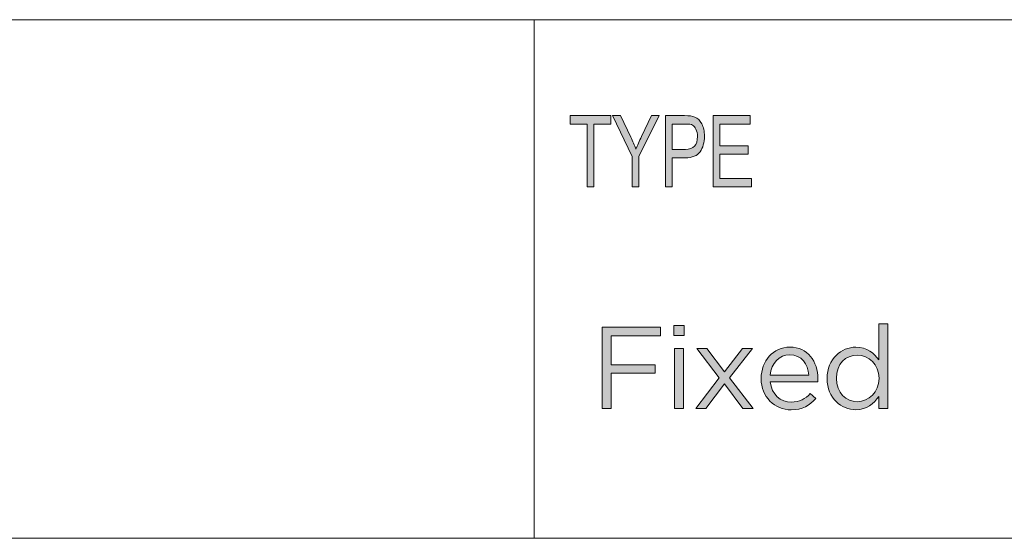
# Model space of a CAD drawing. Units: inches. Extents: x 0.5 to 16.1, y 0.5 to 11.2.
# Drawn here: x 13.4 to 14.7, y 1.2 to 1.9 of the extents above; entities that cross this region are included whole.
import ezdxf

# ---------------------------------------------------------------- set-up
doc = ezdxf.new("R2010")
doc.units = ezdxf.units.IN
doc.header["$MEASUREMENT"] = 0
doc.layers.add('Layer 1', color=7, linetype='Continuous', lineweight=0)

# ---------------------------------------------------------------- blocks, each defined once
blk = doc.blocks.new('Block_2')
at = {"layer": 'Layer 1', "true_color": 0x231f20, "transparency": 33554687}
h = blk.add_hatch(color=250, dxfattribs=at)
h.dxf.hatch_style = 2
edge = h.paths.add_edge_path()
edge.add_spline(control_points=[(14.1639, 1.4817), (14.1639, 1.4817), (14.2448, 1.4817), (14.2448, 1.4817), (14.2448, 1.4817), (14.2448, 1.4699), (14.2448, 1.4699), (14.2448, 1.4699), (14.1766, 1.4699), (14.1766, 1.4699), (14.1766, 1.4699), (14.1766, 1.4297), (14.1766, 1.4297), (14.1766, 1.4297), (14.2375, 1.4297), (14.2375, 1.4297), (14.2375, 1.4297), (14.2375, 1.4181), (14.2375, 1.4181), (14.2375, 1.4181), (14.1766, 1.4181), (14.1766, 1.4181), (14.1766, 1.4181), (14.1766, 1.3691), (14.1766, 1.3691), (14.1766, 1.3691), (14.1639, 1.3691), (14.1639, 1.3691), (14.1639, 1.3691), (14.1639, 1.4817), (14.1639, 1.4817)], knot_values=[0, 0, 0, 0, 1, 1, 1, 2, 2, 2, 3, 3, 3, 4, 4, 4, 5, 5, 5, 6, 6, 6, 7, 7, 7, 8, 8, 8, 9, 9, 9, 10, 10, 10, 10], degree=3, periodic=0)
h = blk.add_hatch(color=250, dxfattribs=at)
h.dxf.hatch_style = 2
edge = h.paths.add_edge_path()
edge.add_spline(control_points=[(14.2644, 1.4522), (14.2644, 1.4522), (14.2768, 1.4522), (14.2768, 1.4522), (14.2768, 1.4522), (14.2768, 1.3691), (14.2768, 1.3691), (14.2768, 1.3691), (14.2644, 1.3691), (14.2644, 1.3691), (14.2644, 1.3691), (14.2644, 1.4522), (14.2644, 1.4522)], knot_values=[0, 0, 0, 0, 1, 1, 1, 2, 2, 2, 3, 3, 3, 4, 4, 4, 4], degree=3, periodic=0)
edge = h.paths.add_edge_path()
edge.add_spline(control_points=[(14.2636, 1.4841), (14.2636, 1.4841), (14.2777, 1.4841), (14.2777, 1.4841), (14.2777, 1.4841), (14.2777, 1.4704), (14.2777, 1.4704), (14.2777, 1.4704), (14.2636, 1.4704), (14.2636, 1.4704), (14.2636, 1.4704), (14.2636, 1.4841), (14.2636, 1.4841)], knot_values=[0, 0, 0, 0, 1, 1, 1, 2, 2, 2, 3, 3, 3, 4, 4, 4, 4], degree=3, periodic=0)
h = blk.add_hatch(color=250, dxfattribs=at)
h.dxf.hatch_style = 2
edge = h.paths.add_edge_path()
edge.add_spline(control_points=[(14.5482, 1.4106), (14.5482, 1.4106), (14.5482, 1.4109), (14.5482, 1.4109), (14.5482, 1.43), (14.5336, 1.4429), (14.5181, 1.4429), (14.502, 1.4429), (14.4889, 1.431), (14.4889, 1.4109), (14.4889, 1.4109), (14.4889, 1.4106), (14.4889, 1.4106), (14.4889, 1.391), (14.5025, 1.3784), (14.5181, 1.3784), (14.5336, 1.3784), (14.5482, 1.3914), (14.5482, 1.4106)], knot_values=[0, 0, 0, 0, 1, 1, 1, 2, 2, 2, 3, 3, 3, 4, 4, 4, 5, 5, 5, 6, 6, 6, 6], degree=3, periodic=0)
edge = h.paths.add_edge_path()
edge.add_spline(control_points=[(14.4761, 1.4104), (14.4761, 1.4104), (14.4761, 1.4107), (14.4761, 1.4107), (14.4761, 1.4379), (14.4959, 1.454), (14.5159, 1.454), (14.5313, 1.454), (14.5413, 1.4456), (14.5477, 1.4363), (14.5477, 1.4363), (14.5477, 1.4865), (14.5477, 1.4865), (14.5477, 1.4865), (14.5601, 1.4865), (14.5601, 1.4865), (14.5601, 1.4865), (14.5601, 1.3691), (14.5601, 1.3691), (14.5601, 1.3691), (14.5477, 1.3691), (14.5477, 1.3691), (14.5477, 1.3691), (14.5477, 1.3858), (14.5477, 1.3858), (14.541, 1.3758), (14.5312, 1.3673), (14.5159, 1.3673), (14.4959, 1.3673), (14.4761, 1.3831), (14.4761, 1.4104)], knot_values=[0, 0, 0, 0, 1, 1, 1, 2, 2, 2, 3, 3, 3, 4, 4, 4, 5, 5, 5, 6, 6, 6, 7, 7, 7, 8, 8, 8, 9, 9, 9, 10, 10, 10, 10], degree=3, periodic=0)
h = blk.add_hatch(color=250, dxfattribs=at)
h.dxf.hatch_style = 2
edge = h.paths.add_edge_path()
edge.add_spline(control_points=[(14.3338, 1.4197), (14.3338, 1.4197), (14.3586, 1.4522), (14.3586, 1.4522), (14.3586, 1.4522), (14.3725, 1.4522), (14.3725, 1.4522), (14.3725, 1.4522), (14.3409, 1.4115), (14.3409, 1.4115), (14.3409, 1.4115), (14.3737, 1.3691), (14.3737, 1.3691), (14.3737, 1.3691), (14.3594, 1.3691), (14.3594, 1.3691), (14.3594, 1.3691), (14.3337, 1.4033), (14.3337, 1.4033), (14.3337, 1.4033), (14.3078, 1.3691), (14.3078, 1.3691), (14.3078, 1.3691), (14.294, 1.3691), (14.294, 1.3691), (14.294, 1.3691), (14.3264, 1.4114), (14.3264, 1.4114), (14.3264, 1.4114), (14.2952, 1.4522), (14.2952, 1.4522), (14.2952, 1.4522), (14.3094, 1.4522), (14.3094, 1.4522), (14.3094, 1.4522), (14.3338, 1.4197), (14.3338, 1.4197)], knot_values=[0, 0, 0, 0, 1, 1, 1, 2, 2, 2, 3, 3, 3, 4, 4, 4, 5, 5, 5, 6, 6, 6, 7, 7, 7, 8, 8, 8, 9, 9, 9, 10, 10, 10, 11, 11, 11, 12, 12, 12, 12], degree=3, periodic=0)
h = blk.add_hatch(color=250, dxfattribs=at)
h.dxf.hatch_style = 2
edge = h.paths.add_edge_path()
edge.add_spline(control_points=[(14.4508, 1.4152), (14.4495, 1.4304), (14.4408, 1.4435), (14.4242, 1.4435), (14.4097, 1.4435), (14.3988, 1.4315), (14.3972, 1.4152), (14.3972, 1.4152), (14.4508, 1.4152), (14.4508, 1.4152)], knot_values=[0, 0, 0, 0, 1, 1, 1, 2, 2, 2, 3, 3, 3, 3], degree=3, periodic=0)
edge = h.paths.add_edge_path()
edge.add_spline(control_points=[(14.3846, 1.4104), (14.3846, 1.4104), (14.3846, 1.4107), (14.3846, 1.4107), (14.3846, 1.4347), (14.4015, 1.454), (14.4245, 1.454), (14.4492, 1.454), (14.4633, 1.4344), (14.4633, 1.4101), (14.4633, 1.4085), (14.4633, 1.4075), (14.4631, 1.4061), (14.4631, 1.4061), (14.3972, 1.4061), (14.3972, 1.4061), (14.399, 1.388), (14.4117, 1.3779), (14.4265, 1.3779), (14.4379, 1.3779), (14.4459, 1.3826), (14.4527, 1.3897), (14.4527, 1.3897), (14.4604, 1.3827), (14.4604, 1.3827), (14.452, 1.3734), (14.4419, 1.3671), (14.4261, 1.3671), (14.4033, 1.3671), (14.3846, 1.3847), (14.3846, 1.4104)], knot_values=[0, 0, 0, 0, 1, 1, 1, 2, 2, 2, 3, 3, 3, 4, 4, 4, 5, 5, 5, 6, 6, 6, 7, 7, 7, 8, 8, 8, 9, 9, 9, 10, 10, 10, 10], degree=3, periodic=0)
at = {"layer": 'Layer 1'}
for points, knots in [([(14.1639, 1.4817), (14.1639, 1.4817), (14.2448, 1.4817), (14.2448, 1.4817), (14.2448, 1.4817), (14.2448, 1.4699), (14.2448, 1.4699), (14.2448, 1.4699), (14.1766, 1.4699), (14.1766, 1.4699), (14.1766, 1.4699), (14.1766, 1.4297), (14.1766, 1.4297), (14.1766, 1.4297), (14.2375, 1.4297), (14.2375, 1.4297), (14.2375, 1.4297), (14.2375, 1.4181), (14.2375, 1.4181), (14.2375, 1.4181), (14.1766, 1.4181), (14.1766, 1.4181), (14.1766, 1.4181), (14.1766, 1.3691), (14.1766, 1.3691), (14.1766, 1.3691), (14.1639, 1.3691), (14.1639, 1.3691), (14.1639, 1.3691), (14.1639, 1.4817), (14.1639, 1.4817)], [0, 0, 0, 0, 1, 1, 1, 2, 2, 2, 3, 3, 3, 4, 4, 4, 5, 5, 5, 6, 6, 6, 7, 7, 7, 8, 8, 8, 9, 9, 9, 10, 10, 10, 10]), ([(14.2636, 1.4841), (14.2636, 1.4841), (14.2777, 1.4841), (14.2777, 1.4841), (14.2777, 1.4841), (14.2777, 1.4704), (14.2777, 1.4704), (14.2777, 1.4704), (14.2636, 1.4704), (14.2636, 1.4704), (14.2636, 1.4704), (14.2636, 1.4841), (14.2636, 1.4841)], [0, 0, 0, 0, 1, 1, 1, 2, 2, 2, 3, 3, 3, 4, 4, 4, 4]), ([(14.4761, 1.4104), (14.4761, 1.4104), (14.4761, 1.4107), (14.4761, 1.4107), (14.4761, 1.4379), (14.4959, 1.454), (14.5159, 1.454), (14.5313, 1.454), (14.5413, 1.4456), (14.5477, 1.4363), (14.5477, 1.4363), (14.5477, 1.4865), (14.5477, 1.4865), (14.5477, 1.4865), (14.5601, 1.4865), (14.5601, 1.4865), (14.5601, 1.4865), (14.5601, 1.3691), (14.5601, 1.3691), (14.5601, 1.3691), (14.5477, 1.3691), (14.5477, 1.3691), (14.5477, 1.3691), (14.5477, 1.3858), (14.5477, 1.3858), (14.541, 1.3758), (14.5312, 1.3673), (14.5159, 1.3673), (14.4959, 1.3673), (14.4761, 1.3831), (14.4761, 1.4104)], [0, 0, 0, 0, 1, 1, 1, 2, 2, 2, 3, 3, 3, 4, 4, 4, 5, 5, 5, 6, 6, 6, 7, 7, 7, 8, 8, 8, 9, 9, 9, 10, 10, 10, 10]), ([(14.2644, 1.4522), (14.2644, 1.4522), (14.2768, 1.4522), (14.2768, 1.4522), (14.2768, 1.4522), (14.2768, 1.3691), (14.2768, 1.3691), (14.2768, 1.3691), (14.2644, 1.3691), (14.2644, 1.3691), (14.2644, 1.3691), (14.2644, 1.4522), (14.2644, 1.4522)], [0, 0, 0, 0, 1, 1, 1, 2, 2, 2, 3, 3, 3, 4, 4, 4, 4]), ([(14.3338, 1.4197), (14.3338, 1.4197), (14.3586, 1.4522), (14.3586, 1.4522), (14.3586, 1.4522), (14.3725, 1.4522), (14.3725, 1.4522), (14.3725, 1.4522), (14.3409, 1.4115), (14.3409, 1.4115), (14.3409, 1.4115), (14.3737, 1.3691), (14.3737, 1.3691), (14.3737, 1.3691), (14.3594, 1.3691), (14.3594, 1.3691), (14.3594, 1.3691), (14.3337, 1.4033), (14.3337, 1.4033), (14.3337, 1.4033), (14.3078, 1.3691), (14.3078, 1.3691), (14.3078, 1.3691), (14.294, 1.3691), (14.294, 1.3691), (14.294, 1.3691), (14.3264, 1.4114), (14.3264, 1.4114), (14.3264, 1.4114), (14.2952, 1.4522), (14.2952, 1.4522), (14.2952, 1.4522), (14.3094, 1.4522), (14.3094, 1.4522), (14.3094, 1.4522), (14.3338, 1.4197), (14.3338, 1.4197)], [0, 0, 0, 0, 1, 1, 1, 2, 2, 2, 3, 3, 3, 4, 4, 4, 5, 5, 5, 6, 6, 6, 7, 7, 7, 8, 8, 8, 9, 9, 9, 10, 10, 10, 11, 11, 11, 12, 12, 12, 12]), ([(14.3846, 1.4104), (14.3846, 1.4104), (14.3846, 1.4107), (14.3846, 1.4107), (14.3846, 1.4347), (14.4015, 1.454), (14.4245, 1.454), (14.4492, 1.454), (14.4633, 1.4344), (14.4633, 1.4101), (14.4633, 1.4085), (14.4633, 1.4075), (14.4631, 1.4061), (14.4631, 1.4061), (14.3972, 1.4061), (14.3972, 1.4061), (14.399, 1.388), (14.4117, 1.3779), (14.4265, 1.3779), (14.4379, 1.3779), (14.4459, 1.3826), (14.4527, 1.3897), (14.4527, 1.3897), (14.4604, 1.3827), (14.4604, 1.3827), (14.452, 1.3734), (14.4419, 1.3671), (14.4261, 1.3671), (14.4033, 1.3671), (14.3846, 1.3847), (14.3846, 1.4104)], [0, 0, 0, 0, 1, 1, 1, 2, 2, 2, 3, 3, 3, 4, 4, 4, 5, 5, 5, 6, 6, 6, 7, 7, 7, 8, 8, 8, 9, 9, 9, 10, 10, 10, 10]), ([(14.4508, 1.4152), (14.4495, 1.4304), (14.4408, 1.4435), (14.4242, 1.4435), (14.4097, 1.4435), (14.3988, 1.4315), (14.3972, 1.4152), (14.3972, 1.4152), (14.4508, 1.4152), (14.4508, 1.4152)], [0, 0, 0, 0, 1, 1, 1, 2, 2, 2, 3, 3, 3, 3]), ([(14.5482, 1.4106), (14.5482, 1.4106), (14.5482, 1.4109), (14.5482, 1.4109), (14.5482, 1.43), (14.5336, 1.4429), (14.5181, 1.4429), (14.502, 1.4429), (14.4889, 1.431), (14.4889, 1.4109), (14.4889, 1.4109), (14.4889, 1.4106), (14.4889, 1.4106), (14.4889, 1.391), (14.5025, 1.3784), (14.5181, 1.3784), (14.5336, 1.3784), (14.5482, 1.3914), (14.5482, 1.4106)], [0, 0, 0, 0, 1, 1, 1, 2, 2, 2, 3, 3, 3, 4, 4, 4, 5, 5, 5, 6, 6, 6, 6])]:
    blk.add_open_spline(points, degree=3, knots=knots, dxfattribs=at)
blk = doc.blocks.new('Block_3')
at = {"layer": 'Layer 1', "true_color": 0x231f20, "transparency": 33554687}
h = blk.add_hatch(color=250, dxfattribs=at)
h.dxf.hatch_style = 2
h.paths.add_polyline_path([(14.1432, 1.6765), (14.1432, 1.7635), (14.1198, 1.7635), (14.1198, 1.7751), (14.1761, 1.7751), (14.1761, 1.7635), (14.1526, 1.7635), (14.1526, 1.6765)])
h = blk.add_hatch(color=250, dxfattribs=at)
h.dxf.hatch_style = 2
edge = h.paths.add_edge_path()
edge.add_spline(control_points=[(14.2056, 1.6765), (14.2056, 1.6765), (14.2056, 1.7183), (14.2056, 1.7183), (14.2056, 1.7183), (14.1782, 1.7751), (14.1782, 1.7751), (14.1782, 1.7751), (14.1897, 1.7751), (14.1897, 1.7751), (14.1897, 1.7751), (14.2037, 1.7454), (14.2037, 1.7454), (14.2064, 1.7395), (14.2088, 1.7339), (14.2109, 1.7287), (14.213, 1.7338), (14.2156, 1.7396), (14.2187, 1.7461), (14.2187, 1.7461), (14.2325, 1.7751), (14.2325, 1.7751), (14.2325, 1.7751), (14.2433, 1.7751), (14.2433, 1.7751), (14.2433, 1.7751), (14.215, 1.7183), (14.215, 1.7183), (14.215, 1.7183), (14.215, 1.6765), (14.215, 1.6765), (14.215, 1.6765), (14.2056, 1.6765), (14.2056, 1.6765)], knot_values=[0, 0, 0, 0, 1, 1, 1, 2, 2, 2, 3, 3, 3, 4, 4, 4, 5, 5, 5, 6, 6, 6, 7, 7, 7, 8, 8, 8, 9, 9, 9, 10, 10, 10, 11, 11, 11, 11], degree=3, periodic=0)
h = blk.add_hatch(color=250, dxfattribs=at)
h.dxf.hatch_style = 2
edge = h.paths.add_edge_path()
edge.add_spline(control_points=[(14.2611, 1.7282), (14.2611, 1.7282), (14.2795, 1.7282), (14.2795, 1.7282), (14.2853, 1.7282), (14.2895, 1.7297), (14.2922, 1.7327), (14.2949, 1.7357), (14.2962, 1.7402), (14.2962, 1.7462), (14.2962, 1.7501), (14.2956, 1.7534), (14.2942, 1.7562), (14.2929, 1.759), (14.2913, 1.7609), (14.2895, 1.762), (14.2876, 1.763), (14.2842, 1.7635), (14.2793, 1.7635), (14.2793, 1.7635), (14.2611, 1.7635), (14.2611, 1.7635), (14.2611, 1.7635), (14.2611, 1.7282), (14.2611, 1.7282)], knot_values=[0, 0, 0, 0, 1, 1, 1, 2, 2, 2, 3, 3, 3, 4, 4, 4, 5, 5, 5, 6, 6, 6, 7, 7, 7, 8, 8, 8, 8], degree=3, periodic=0)
edge = h.paths.add_edge_path()
edge.add_spline(control_points=[(14.2517, 1.6765), (14.2517, 1.6765), (14.2517, 1.7751), (14.2517, 1.7751), (14.2517, 1.7751), (14.2785, 1.7751), (14.2785, 1.7751), (14.2848, 1.7751), (14.2894, 1.7745), (14.2924, 1.7732), (14.2965, 1.7715), (14.2998, 1.7684), (14.3022, 1.7638), (14.3047, 1.7591), (14.3059, 1.7535), (14.3059, 1.7467), (14.3059, 1.7378), (14.3039, 1.7306), (14.2999, 1.725), (14.296, 1.7194), (14.2891, 1.7166), (14.2793, 1.7166), (14.2793, 1.7166), (14.2611, 1.7166), (14.2611, 1.7166), (14.2611, 1.7166), (14.2611, 1.6765), (14.2611, 1.6765), (14.2611, 1.6765), (14.2517, 1.6765), (14.2517, 1.6765)], knot_values=[0, 0, 0, 0, 1, 1, 1, 2, 2, 2, 3, 3, 3, 4, 4, 4, 5, 5, 5, 6, 6, 6, 7, 7, 7, 8, 8, 8, 9, 9, 9, 10, 10, 10, 10], degree=3, periodic=0)
h = blk.add_hatch(color=250, dxfattribs=at)
h.dxf.hatch_style = 2
h.paths.add_polyline_path([(14.3181, 1.6765), (14.3181, 1.7751), (14.3695, 1.7751), (14.3695, 1.7635), (14.3275, 1.7635), (14.3275, 1.7333), (14.3668, 1.7333), (14.3668, 1.7217), (14.3275, 1.7217), (14.3275, 1.6881), (14.3711, 1.6881), (14.3711, 1.6765)])
at = {"layer": 'Layer 1'}
for points in [[(14.1432, 1.6765), (14.1432, 1.7635), (14.1198, 1.7635), (14.1198, 1.7751), (14.1761, 1.7751), (14.1761, 1.7635), (14.1526, 1.7635), (14.1526, 1.6765)], [(14.3181, 1.6765), (14.3181, 1.7751), (14.3695, 1.7751), (14.3695, 1.7635), (14.3275, 1.7635), (14.3275, 1.7333), (14.3668, 1.7333), (14.3668, 1.7217), (14.3275, 1.7217), (14.3275, 1.6881), (14.3711, 1.6881), (14.3711, 1.6765)]]:
    blk.add_lwpolyline(points, close=True, dxfattribs=at)
for points, knots in [([(14.2056, 1.6765), (14.2056, 1.6765), (14.2056, 1.7183), (14.2056, 1.7183), (14.2056, 1.7183), (14.1782, 1.7751), (14.1782, 1.7751), (14.1782, 1.7751), (14.1897, 1.7751), (14.1897, 1.7751), (14.1897, 1.7751), (14.2037, 1.7454), (14.2037, 1.7454), (14.2064, 1.7395), (14.2088, 1.7339), (14.2109, 1.7287), (14.213, 1.7338), (14.2156, 1.7396), (14.2187, 1.7461), (14.2187, 1.7461), (14.2325, 1.7751), (14.2325, 1.7751), (14.2325, 1.7751), (14.2433, 1.7751), (14.2433, 1.7751), (14.2433, 1.7751), (14.215, 1.7183), (14.215, 1.7183), (14.215, 1.7183), (14.215, 1.6765), (14.215, 1.6765), (14.215, 1.6765), (14.2056, 1.6765), (14.2056, 1.6765)], [0, 0, 0, 0, 1, 1, 1, 2, 2, 2, 3, 3, 3, 4, 4, 4, 5, 5, 5, 6, 6, 6, 7, 7, 7, 8, 8, 8, 9, 9, 9, 10, 10, 10, 11, 11, 11, 11]), ([(14.2517, 1.6765), (14.2517, 1.6765), (14.2517, 1.7751), (14.2517, 1.7751), (14.2517, 1.7751), (14.2785, 1.7751), (14.2785, 1.7751), (14.2848, 1.7751), (14.2894, 1.7745), (14.2924, 1.7732), (14.2965, 1.7715), (14.2998, 1.7684), (14.3022, 1.7638), (14.3047, 1.7591), (14.3059, 1.7535), (14.3059, 1.7467), (14.3059, 1.7378), (14.3039, 1.7306), (14.2999, 1.725), (14.296, 1.7194), (14.2891, 1.7166), (14.2793, 1.7166), (14.2793, 1.7166), (14.2611, 1.7166), (14.2611, 1.7166), (14.2611, 1.7166), (14.2611, 1.6765), (14.2611, 1.6765), (14.2611, 1.6765), (14.2517, 1.6765), (14.2517, 1.6765)], [0, 0, 0, 0, 1, 1, 1, 2, 2, 2, 3, 3, 3, 4, 4, 4, 5, 5, 5, 6, 6, 6, 7, 7, 7, 8, 8, 8, 9, 9, 9, 10, 10, 10, 10]), ([(14.2611, 1.7282), (14.2611, 1.7282), (14.2795, 1.7282), (14.2795, 1.7282), (14.2853, 1.7282), (14.2895, 1.7297), (14.2922, 1.7327), (14.2949, 1.7357), (14.2962, 1.7402), (14.2962, 1.7462), (14.2962, 1.7501), (14.2956, 1.7534), (14.2942, 1.7562), (14.2929, 1.759), (14.2913, 1.7609), (14.2895, 1.762), (14.2876, 1.763), (14.2842, 1.7635), (14.2793, 1.7635), (14.2793, 1.7635), (14.2611, 1.7635), (14.2611, 1.7635), (14.2611, 1.7635), (14.2611, 1.7282), (14.2611, 1.7282)], [0, 0, 0, 0, 1, 1, 1, 2, 2, 2, 3, 3, 3, 4, 4, 4, 5, 5, 5, 6, 6, 6, 7, 7, 7, 8, 8, 8, 8])]:
    blk.add_open_spline(points, degree=3, knots=knots, dxfattribs=at)

msp = doc.modelspace()

# ---------------------------------------------------------------- linework, layer by layer
at = {"layer": 'Layer 1', "color": 250, "lineweight": 18, "true_color": 0x231f20}
for p, q in [((8.7804, 1.9082), (16.0765, 1.9082)), ((14.0699, 1.1889), (14.0699, 1.9082)), ((8.7804, 1.1889), (16.0765, 1.1889))]:
    msp.add_line(p, q, dxfattribs=at)

# ---------------------------------------------------------------- block references
at = {"layer": 'Layer 1'}
for name in ['Block_3', 'Block_2']:
    msp.add_blockref(name, (0, 0), dxfattribs=at)

doc.saveas('drawing.dxf')
